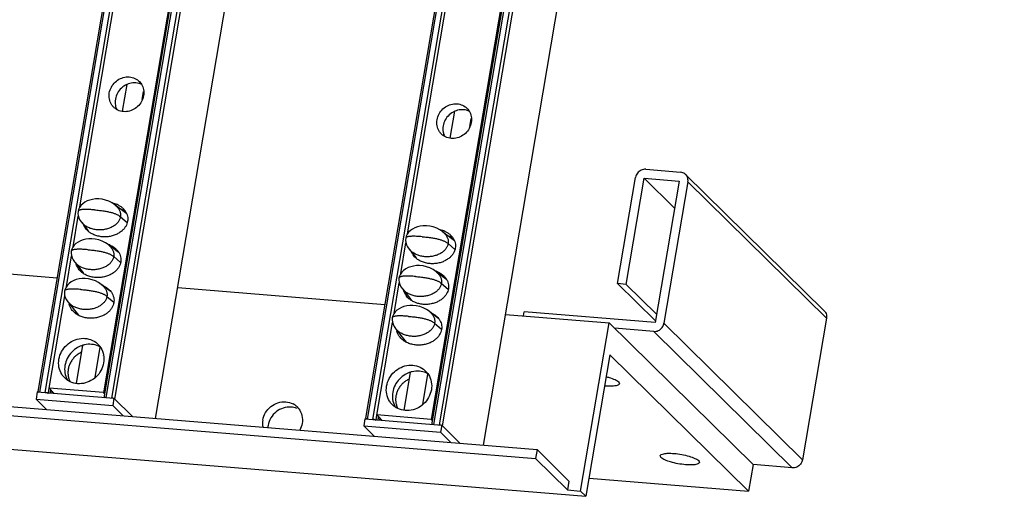
# Model space of a CAD drawing. Units: millimetres. Extents: x 2344 to 5808, y 1014 to 3464.
# Drawn here: x 5256 to 5362, y 2214 to 2265 of the extents above; entities that cross this region are included whole.
import ezdxf

# ---------------------------------------------------------------- set-up
doc = ezdxf.new("R2010")
doc.units = ezdxf.units.MM
doc.header["$LTSCALE"] = 30.734
doc.layers.get('0').update_dxf_attribs({"linetype": 'CONTINUOUS'})

msp = doc.modelspace()

# ---------------------------------------------------------------- linework, layer by layer
at = {"color": 7, "linetype": 'Continuous'}
for p, q in [((5353.627, 2791.965), (5257.741, 2225.25)), ((5264.895, 2224.546), (5360.8, 2791.378)), ((5389.023, 2789.066), (5293.137, 2222.351)), ((5300.291, 2221.647), (5396.196, 2788.478)), ((5270.455, 2222.33), (5366.034, 2787.234)), ((5305.851, 2219.431), (5401.43, 2784.334)), ((5312.643, 2507.768), (5264.818, 2225.109)), ((5348.039, 2504.869), (5300.214, 2222.21)), ((5262.265, 2245.179), (5266.707, 2271.429)), ((5297.661, 2242.279), (5302.103, 2268.529)), ((4752.86, 2264.73), (5311.645, 2218.956)), ((4752.698, 2263.774), (5311.483, 2218)), ((4755.314, 2259.922), (5316.93, 2213.916)), ((5266.872, 2255.517), (5267.362, 2258.415)), ((5268.998, 2256.771), (5269.145, 2257.639)), ((5302.268, 2252.617), (5302.758, 2255.516)), ((5304.394, 2253.872), (5304.541, 2254.739)), ((5320.339, 2236.896), (5322.28, 2248.366)), ((5321.283, 2236.818), (5323.224, 2248.289)), ((5323.224, 2248.289), (5326.505, 2245.059)), ((5323.224, 2248.289), (5327, 2247.98)), ((5323.386, 2249.245), (5327.161, 2248.936)), ((5342.674, 2233.954), (5327.701, 2248.692)), ((5327, 2247.98), (5324.412, 2232.686)), ((5327.944, 2247.902), (5325.356, 2232.608)), ((5267.33, 2244.433), (5266.089, 2245.372)), ((5261.537, 2240.877), (5262.097, 2244.186)), ((5266.958, 2244.715), (5266.975, 2244.818)), ((5262.434, 2243.534), (5262.599, 2243.354)), ((5262.474, 2243.491), (5263.184, 2242.583)), ((5302.726, 2241.533), (5301.485, 2242.472)), ((5302.354, 2241.815), (5302.371, 2241.918)), ((5266.497, 2240.212), (5265.362, 2241.07)), ((5296.933, 2237.978), (5297.493, 2241.287)), ((5260.81, 2236.576), (5261.37, 2239.885)), ((5297.83, 2240.635), (5297.995, 2240.455)), ((5297.87, 2240.592), (5298.58, 2239.683)), ((5237.45, 2239.36), (5259.818, 2237.528)), ((5261.707, 2239.233), (5261.871, 2239.053)), ((5261.746, 2239.19), (5262.621, 2238.071)), ((5301.893, 2237.312), (5300.758, 2238.171)), ((5265.547, 2236.078), (5264.634, 2236.769)), ((5296.206, 2233.676), (5296.766, 2236.985)), ((5320.339, 2236.896), (5324.441, 2232.858)), ((5321.283, 2236.818), (5320.339, 2236.896)), ((5321.283, 2236.818), (5324.565, 2233.589)), ((5258.951, 2225.59), (5260.642, 2235.583)), ((5272.846, 2236.46), (5295.214, 2234.628)), ((5297.103, 2236.334), (5297.267, 2236.153)), ((5297.142, 2236.29), (5298.017, 2235.171)), ((5260.979, 2234.932), (5261.143, 2234.751)), ((5261.018, 2234.888), (5262.113, 2233.488)), ((5300.943, 2233.179), (5300.03, 2233.869)), ((5308.242, 2233.561), (5319.427, 2232.645)), ((5310.179, 2233.402), (5310.254, 2233.846)), ((5324.412, 2232.686), (5310.254, 2233.846)), ((5294.347, 2222.69), (5296.038, 2232.684)), ((5316.354, 2214.483), (5319.427, 2232.645)), ((5319.427, 2232.645), (5334.976, 2217.34)), ((5342.916, 2233.164), (5340.329, 2217.87)), ((5296.375, 2232.032), (5296.539, 2231.852)), ((5296.414, 2231.989), (5297.509, 2230.588)), ((5324.25, 2231.73), (5320.003, 2232.078)), ((5261.9, 2226.133), (5262.59, 2230.21)), ((5263.918, 2226.747), (5264.472, 2230.025)), ((5319.518, 2229.21), (5316.93, 2213.916)), ((5334.49, 2214.472), (5319.518, 2229.21)), ((5297.296, 2223.233), (5297.986, 2227.311)), ((5299.314, 2223.848), (5299.868, 2227.126)), ((5257.647, 2225.192), (5257.535, 2224.422)), ((5257.647, 2225.192), (5265.954, 2224.511)), ((5258.954, 2225.61), (5259.464, 2225.043)), ((5264.822, 2225.129), (5258.954, 2225.61)), ((5259.076, 2225.024), (5259.14, 2225.403)), ((5258.68, 2223.295), (5257.535, 2224.422)), ((5257.535, 2224.422), (5265.815, 2223.744)), ((5265.954, 2224.511), (5265.815, 2223.744)), ((5265.815, 2223.744), (5266.96, 2222.616)), ((5265.954, 2224.511), (5267.962, 2222.534)), ((5294.35, 2222.71), (5294.86, 2222.144)), ((5300.218, 2222.23), (5294.35, 2222.71)), ((5293.043, 2222.292), (5292.931, 2221.523)), ((5293.043, 2222.292), (5301.35, 2221.612)), ((5294.472, 2222.125), (5294.536, 2222.504)), ((5301.35, 2221.612), (5301.211, 2220.844)), ((5301.35, 2221.612), (5303.358, 2219.635)), ((5294.076, 2220.395), (5292.931, 2221.523)), ((5292.931, 2221.523), (5301.211, 2220.844)), ((5301.211, 2220.844), (5302.356, 2219.717)), ((5311.645, 2218.956), (5311.483, 2218)), ((5311.645, 2218.956), (5315.1, 2215.555)), ((5311.483, 2218), (5314.938, 2214.599)), ((5334.976, 2217.34), (5334.49, 2214.472)), ((5339.223, 2216.992), (5334.976, 2217.34)), ((5315.1, 2215.555), (5314.938, 2214.599)), ((5317.263, 2215.883), (5334.49, 2214.472)), ((5314.938, 2214.599), (5316.354, 2214.483)), ((5316.93, 2213.916), (5316.354, 2214.483))]:
    msp.add_line(p, q, dxfattribs=at)
at = {"color": 9, "linetype": 'Continuous'}
for p, q in [((5257.93, 2225.169), (5353.836, 2792)), ((5354.402, 2791.954), (5258.497, 2225.122)), ((5265.104, 2224.581), (5361.01, 2791.413)), ((5361.576, 2791.366), (5265.67, 2224.535)), ((5266.04, 2224.426), (5361.946, 2791.258)), ((5293.326, 2222.269), (5389.232, 2789.101)), ((5389.798, 2789.055), (5293.893, 2222.223)), ((5300.5, 2221.682), (5396.406, 2788.513)), ((5396.972, 2788.467), (5301.066, 2221.635)), ((5301.436, 2221.527), (5397.342, 2788.359)), ((5327.944, 2247.902), (5342.916, 2233.164)), ((5266.65, 2244.114), (5267.387, 2243.486)), ((5302.046, 2241.215), (5302.783, 2240.587)), ((5265.922, 2239.813), (5266.649, 2239.193)), ((5301.318, 2236.913), (5302.045, 2236.294)), ((5265.195, 2235.511), (5265.94, 2234.876)), ((5300.591, 2232.612), (5301.336, 2231.976)), ((5340.329, 2217.87), (5325.356, 2232.608)), ((5324.25, 2231.73), (5339.223, 2216.992)), ((5258.879, 2225.091), (5258.963, 2225.588)), ((5259.126, 2225.42), (5259.067, 2225.076)), ((5259.268, 2225.261), (5259.235, 2225.062)), ((5294.275, 2222.191), (5294.359, 2222.688)), ((5294.522, 2222.52), (5294.463, 2222.176)), ((5294.664, 2222.361), (5294.631, 2222.162))]:
    msp.add_line(p, q, dxfattribs=at)
at = {"color": 7, "linetype": 'Continuous'}
for points in [[(5266.239, 2245.239), (5266.044, 2245.412), (5265.755, 2245.613), (5265.415, 2245.788), (5265.045, 2245.922), (5264.668, 2246.006), (5264.303, 2246.043), (5263.959, 2246.039), (5263.638, 2245.999), (5263.337, 2245.926), (5263.057, 2245.822), (5262.801, 2245.688), (5262.575, 2245.527), (5262.383, 2245.34), (5262.231, 2245.132), (5262.126, 2244.911), (5262.071, 2244.7)], [(5262.071, 2244.7), (5262.054, 2244.486), (5262.08, 2244.245), (5262.154, 2243.999), (5262.274, 2243.76), (5262.434, 2243.534)], [(5301.635, 2242.34), (5301.44, 2242.513), (5301.151, 2242.713), (5300.811, 2242.889), (5300.441, 2243.022), (5300.064, 2243.107), (5299.699, 2243.144), (5299.355, 2243.139), (5299.034, 2243.099), (5298.733, 2243.026), (5298.453, 2242.922), (5298.197, 2242.789), (5297.971, 2242.627), (5297.779, 2242.441), (5297.627, 2242.232), (5297.522, 2242.011), (5297.467, 2241.801)], [(5265.511, 2240.938), (5265.316, 2241.111), (5265.027, 2241.312), (5264.687, 2241.487), (5264.317, 2241.62), (5263.94, 2241.705), (5263.575, 2241.742), (5263.232, 2241.737), (5262.91, 2241.697), (5262.609, 2241.624), (5262.329, 2241.521), (5262.073, 2241.387), (5261.847, 2241.226), (5261.655, 2241.039), (5261.503, 2240.83), (5261.398, 2240.609), (5261.343, 2240.399)], [(5297.467, 2241.801), (5297.45, 2241.587), (5297.476, 2241.345), (5297.55, 2241.1), (5297.67, 2240.861), (5297.83, 2240.635)], [(5261.343, 2240.399), (5261.326, 2240.185), (5261.352, 2239.943), (5261.426, 2239.698), (5261.546, 2239.459), (5261.707, 2239.233)], [(5300.907, 2238.038), (5300.712, 2238.211), (5300.423, 2238.412), (5300.083, 2238.587), (5299.713, 2238.721), (5299.336, 2238.805), (5298.971, 2238.843), (5298.628, 2238.838), (5298.306, 2238.798), (5298.005, 2238.725), (5297.725, 2238.621), (5297.469, 2238.488), (5297.243, 2238.326), (5297.051, 2238.139), (5296.899, 2237.931), (5296.794, 2237.71), (5296.739, 2237.499)], [(5264.783, 2236.637), (5264.588, 2236.809), (5264.299, 2237.01), (5263.959, 2237.186), (5263.589, 2237.319), (5263.213, 2237.404), (5262.847, 2237.441), (5262.504, 2237.436), (5262.182, 2237.396), (5261.881, 2237.323), (5261.602, 2237.219), (5261.346, 2237.086), (5261.119, 2236.924), (5260.927, 2236.737), (5260.776, 2236.529), (5260.671, 2236.308), (5260.615, 2236.097)], [(5296.739, 2237.499), (5296.722, 2237.285), (5296.748, 2237.044), (5296.822, 2236.799), (5296.942, 2236.559), (5297.103, 2236.334)], [(5260.615, 2236.097), (5260.598, 2235.883), (5260.624, 2235.642), (5260.698, 2235.397), (5260.819, 2235.158), (5260.979, 2234.932)], [(5300.179, 2233.737), (5299.984, 2233.91), (5299.695, 2234.111), (5299.355, 2234.286), (5298.985, 2234.419), (5298.609, 2234.504), (5298.243, 2234.541), (5297.9, 2234.536), (5297.578, 2234.496), (5297.277, 2234.423), (5296.998, 2234.32), (5296.742, 2234.186), (5296.515, 2234.025), (5296.323, 2233.838), (5296.172, 2233.63), (5296.067, 2233.408), (5296.011, 2233.198)], [(5296.011, 2233.198), (5295.994, 2232.984), (5296.02, 2232.742), (5296.094, 2232.497), (5296.215, 2232.258), (5296.375, 2232.032)]]:
    msp.add_lwpolyline(points, dxfattribs=at)
for centre, radius, start, end in [((5267.846, 2256.483), 1.769, 190.51827, 205.83777), ((5303.242, 2253.583), 1.769, 190.51827, 205.83777), ((5265.222, 2243.12), 2.564, 64.13972, 66.56495), ((5264.127, 2243.808), 1.556, 202.64421, 203.94029), ((5264.627, 2244.239), 2.225, 231.18757, 236.54638), ((5300.618, 2240.221), 2.564, 64.13972, 66.56495), ((5264.427, 2238.602), 2.696, 66.59547, 72.30879), ((5265.189, 2238.082), 2.562, 60.56692, 66.66337), ((5265.017, 2239.376), 1.707, 29.44442, 35.14025), ((5299.523, 2240.908), 1.556, 202.64421, 203.94029), ((5300.023, 2241.34), 2.225, 231.18757, 236.54638), ((5264.113, 2238.746), 1.639, 203.89669, 208.11839), ((5299.823, 2235.702), 2.696, 66.59547, 72.30879), ((5300.585, 2235.183), 2.562, 60.56692, 66.66337), ((5300.413, 2236.477), 1.707, 29.44442, 35.14025), ((5262.553, 2234.986), 1.466, 188.48623, 192.60432), ((5299.509, 2235.846), 1.639, 203.89669, 208.11839), ((5263.28, 2234.311), 1.542, 196.25967, 203.93412), ((5263.369, 2234.349), 1.639, 203.89669, 208.11839), ((5297.949, 2232.087), 1.466, 188.48623, 192.60432), ((5263.385, 2228.116), 2.222, 59.79863, 66.26569), ((5298.676, 2231.411), 1.542, 196.25967, 203.93412), ((5298.765, 2231.449), 1.639, 203.89669, 208.11839), ((5263.492, 2227.752), 1.931, 45.98816, 47.92974), ((5298.781, 2225.216), 2.222, 59.79863, 66.26569), ((5298.888, 2224.853), 1.931, 45.98816, 47.92974), ((5258.402, 2223.972), 1.154, 77.1687, 85.3148), ((5269.278, 2229.583), 6.317, 225.09037, 226.92995), ((5319.66, 2233.194), 7.388, 264.4678, 265.31378), ((5265.576, 2223.384), 1.154, 77.1687, 85.3148), ((5284.392, 2222.208), 1.909, 45.47441, 61.86809), ((5284.171, 2221.777), 2.174, 170.36364, 185.8834), ((5293.798, 2221.072), 1.154, 77.1687, 85.3148), ((5304.674, 2226.684), 6.317, 225.09037, 226.92995), ((5300.972, 2220.485), 1.154, 77.1687, 85.3148), ((5284.059, 2221.767), 2.061, 185.94872, 190.90393), ((5284.767, 2221.208), 2.194, 170.39846, 176.63664)]:
    msp.add_arc(centre, radius, start, end, dxfattribs=at)
for points, start_tangent, end_tangent in [([(5265.451, 2257.503), (5265.672, 2258.137), (5266.089, 2258.672), (5266.644, 2259.045), (5267.283, 2259.22), (5267.924, 2259.17), (5268.49, 2258.902), (5268.62, 2258.796)], (0.1668249, 0.9859865), (0.7422708, -0.6701)), ([(5267.36, 2258.419), (5267.335, 2258.408), (5266.762, 2258.027), (5266.33, 2257.476), (5266.102, 2256.826)], (-0.9165465, -0.3999282), (-0.1668249, -0.9859865)), ([(5268.951, 2258.409), (5268.644, 2258.525), (5267.989, 2258.581), (5267.36, 2258.419)], (-0.8981817, 0.4396244), (-0.9165465, -0.3999282)), ([(5268.62, 2258.796), (5268.912, 2258.448), (5269.143, 2257.855), (5269.147, 2257.2)], (0.7422708, -0.6701), (-0.1668249, -0.9859865)), ([(5265.877, 2256.006), (5265.686, 2256.254), (5265.455, 2256.847), (5265.451, 2257.503)], (-0.6818422, 0.7314993), (0.1668249, 0.9859865)), ([(5269.147, 2257.2), (5268.926, 2256.566), (5268.51, 2256.031), (5267.955, 2255.657), (5267.316, 2255.482), (5266.674, 2255.532), (5266.108, 2255.801), (5265.877, 2256.006)], (-0.1668249, -0.9859865), (-0.6818422, 0.7314993)), ([(5266.102, 2256.826), (5266.106, 2256.16)], (-0.1668249, -0.9859865), (0.1832518, -0.983066)), ([(5300.847, 2254.603), (5301.068, 2255.237), (5301.485, 2255.772), (5302.04, 2256.146), (5302.679, 2256.321), (5303.32, 2256.271), (5303.886, 2256.002), (5304.016, 2255.897)], (0.1668249, 0.9859865), (0.7422708, -0.6701)), ([(5304.347, 2255.509), (5304.04, 2255.625), (5303.385, 2255.682), (5302.756, 2255.52)], (-0.8981817, 0.4396244), (-0.9165465, -0.3999282)), ([(5304.016, 2255.897), (5304.308, 2255.549), (5304.539, 2254.956), (5304.543, 2254.3)], (0.7422708, -0.6701), (-0.1668249, -0.9859865)), ([(5301.273, 2253.107), (5301.082, 2253.355), (5300.851, 2253.948), (5300.847, 2254.603)], (-0.6818422, 0.7314993), (0.1668249, 0.9859865)), ([(5302.756, 2255.52), (5302.731, 2255.509), (5302.158, 2255.128), (5301.726, 2254.577), (5301.498, 2253.926)], (-0.9165465, -0.3999282), (-0.1668249, -0.9859865)), ([(5304.543, 2254.3), (5304.322, 2253.667), (5303.906, 2253.131), (5303.351, 2252.758), (5302.711, 2252.583), (5302.07, 2252.633), (5301.504, 2252.901), (5301.273, 2253.107)], (-0.1668249, -0.9859865), (-0.6818422, 0.7314993)), ([(5301.498, 2253.926), (5301.502, 2253.26)], (-0.1668249, -0.9859865), (0.1832518, -0.983066)), ([(5323.386, 2249.245), (5323.135, 2249.232), (5322.892, 2249.155), (5322.671, 2249.02), (5322.488, 2248.834), (5322.354, 2248.612), (5322.28, 2248.366)], (-0.9966616, 0.0816432), (-0.1668249, -0.9859865)), ([(5327.701, 2248.692), (5327.612, 2248.768), (5327.401, 2248.883), (5327.161, 2248.936)], (-0.7126605, 0.7015091), (-0.9966616, 0.0816432)), ([(5327.944, 2247.902), (5327.953, 2248.153), (5327.898, 2248.391), (5327.781, 2248.601), (5327.701, 2248.692)], (0.1668249, 0.9859865), (-0.7126605, 0.7015091)), ([(5265.713, 2245.641), (5265.801, 2245.62), (5266.241, 2245.473)], (0.9778908, -0.2091164), (0.917475, -0.3977934)), ([(5266.239, 2245.239), (5266.44, 2245), (5266.525, 2244.857), (5266.591, 2244.711), (5266.636, 2244.562), (5266.661, 2244.413), (5266.665, 2244.263), (5266.65, 2244.114)], (0.7123172, -0.7018576), (-0.166825, -0.9859865)), ([(5266.34, 2245.428), (5266.62, 2245.268), (5266.878, 2245.07)], (0.8998193, -0.4362628), (0.7421863, -0.6701936)), ([(5266.878, 2245.07), (5266.926, 2245.024), (5267.157, 2244.756), (5267.316, 2244.475)], (0.7421863, -0.6701936), (0.4057757, -0.9139727)), ([(5266.65, 2244.114), (5266.615, 2243.967), (5266.561, 2243.822), (5266.487, 2243.68), (5266.394, 2243.543), (5266.281, 2243.411), (5266.15, 2243.287), (5265.836, 2243.063), (5265.656, 2242.968), (5265.463, 2242.886), (5265.046, 2242.763), (5264.602, 2242.702), (5264.15, 2242.706), (5263.708, 2242.776), (5263.498, 2242.834), (5263.297, 2242.906), (5262.932, 2243.093), (5262.771, 2243.205), (5262.628, 2243.326), (5262.599, 2243.354)], (-0.1668249, -0.9859865), (-0.7125663, 0.7016048)), ([(5267.192, 2244.71), (5266.94, 2244.835), (5266.692, 2244.927)], (-0.8705929, 0.4920041), (-0.9528273, 0.3035131)), ([(5267.316, 2244.475), (5267.411, 2244.191), (5267.445, 2243.907), (5267.425, 2243.628)], (0.4057757, -0.9139727), (-0.1668249, -0.9859865)), ([(5263.023, 2242.701), (5262.865, 2242.896), (5262.705, 2243.176)], (-0.6816477, 0.7316805), (-0.4057757, 0.9139727)), ([(5267.425, 2243.628), (5267.352, 2243.353), (5267.223, 2243.083), (5267.037, 2242.822), (5266.788, 2242.575), (5266.474, 2242.351), (5266.098, 2242.164), (5265.664, 2242.026), (5265.191, 2241.953), (5264.701, 2241.954), (5264.22, 2242.031), (5263.78, 2242.178), (5263.401, 2242.383)], (-0.166825, -0.9859865), (-0.8339662, 0.5518155)), ([(5263.233, 2242.506), (5263.095, 2242.627), (5263.023, 2242.701)], (-0.77877, 0.6273096), (-0.6816477, 0.7316805)), ([(5301.109, 2242.741), (5301.197, 2242.721), (5301.637, 2242.573)], (0.9778908, -0.2091164), (0.917475, -0.3977934)), ([(5301.635, 2242.34), (5301.836, 2242.101), (5301.921, 2241.958), (5301.987, 2241.811), (5302.032, 2241.663), (5302.057, 2241.513), (5302.061, 2241.364), (5302.046, 2241.215)], (0.7123172, -0.7018576), (-0.166825, -0.9859865)), ([(5301.736, 2242.528), (5302.016, 2242.369), (5302.274, 2242.17)], (0.8998193, -0.4362628), (0.7421863, -0.6701936)), ([(5302.588, 2241.811), (5302.336, 2241.935), (5302.088, 2242.027)], (-0.8705929, 0.4920041), (-0.9528273, 0.3035131)), ([(5302.274, 2242.17), (5302.322, 2242.125), (5302.553, 2241.856), (5302.712, 2241.576)], (0.7421863, -0.6701936), (0.4057757, -0.9139727)), ([(5265.498, 2241.076), (5265.876, 2240.871), (5266.134, 2240.673)], (0.917475, -0.3977934), (0.7421863, -0.6701936)), ([(5265.511, 2240.938), (5265.712, 2240.699), (5265.798, 2240.556), (5265.863, 2240.41), (5265.908, 2240.261), (5265.933, 2240.112), (5265.938, 2239.962), (5265.922, 2239.813)], (0.7123172, -0.7018576), (-0.166825, -0.9859865)), ([(5302.046, 2241.215), (5302.011, 2241.067), (5301.957, 2240.922), (5301.883, 2240.781), (5301.79, 2240.644), (5301.677, 2240.512), (5301.546, 2240.387), (5301.232, 2240.164), (5301.052, 2240.069), (5300.859, 2239.986), (5300.442, 2239.864), (5299.998, 2239.803), (5299.546, 2239.807), (5299.104, 2239.876), (5298.894, 2239.934), (5298.693, 2240.007), (5298.328, 2240.194), (5298.167, 2240.305), (5298.024, 2240.427), (5297.995, 2240.455)], (-0.1668249, -0.9859865), (-0.7125663, 0.7016048)), ([(5302.712, 2241.576), (5302.807, 2241.292), (5302.841, 2241.008), (5302.821, 2240.728)], (0.4057757, -0.9139727), (-0.1668249, -0.9859865)), ([(5265.922, 2239.813), (5265.888, 2239.665), (5265.833, 2239.52), (5265.759, 2239.379), (5265.666, 2239.242), (5265.553, 2239.11), (5265.422, 2238.985), (5265.108, 2238.762), (5264.928, 2238.667), (5264.735, 2238.585), (5264.318, 2238.462), (5263.874, 2238.401), (5263.422, 2238.405), (5262.981, 2238.474), (5262.77, 2238.532), (5262.569, 2238.605), (5262.204, 2238.792), (5262.044, 2238.903), (5261.9, 2239.025), (5261.871, 2239.053)], (-0.1668249, -0.9859865), (-0.7125802, 0.7015907)), ([(5266.134, 2240.673), (5266.182, 2240.627), (5266.413, 2240.359)], (0.7421863, -0.6701936), (0.5751875, -0.8180216)), ([(5266.503, 2240.216), (5266.572, 2240.078), (5266.667, 2239.794), (5266.701, 2239.51), (5266.681, 2239.231)], (0.491137, -0.8710824), (-0.1668249, -0.9859865)), ([(5298.419, 2239.801), (5298.261, 2239.996), (5298.101, 2240.277)], (-0.6816477, 0.7316805), (-0.4057757, 0.9139727)), ([(5298.629, 2239.606), (5298.491, 2239.728), (5298.419, 2239.801)], (-0.77877, 0.6273096), (-0.6816477, 0.7316805)), ([(5302.821, 2240.728), (5302.748, 2240.454), (5302.619, 2240.184), (5302.433, 2239.922), (5302.184, 2239.675), (5301.87, 2239.451), (5301.494, 2239.264), (5301.06, 2239.127), (5300.587, 2239.054), (5300.096, 2239.054), (5299.616, 2239.131), (5299.176, 2239.279), (5298.797, 2239.484)], (-0.166825, -0.9859865), (-0.8339662, 0.5518155)), ([(5262.279, 2238.304), (5262.121, 2238.499), (5261.961, 2238.779), (5261.879, 2239.013)], (-0.6816477, 0.7316805), (-0.2521451, 0.9676894)), ([(5266.681, 2239.231), (5266.608, 2238.956), (5266.479, 2238.686), (5266.293, 2238.425), (5266.044, 2238.178), (5265.73, 2237.954), (5265.354, 2237.766), (5264.921, 2237.629), (5264.447, 2237.556), (5263.957, 2237.556), (5263.476, 2237.634), (5263.036, 2237.781), (5262.657, 2237.986)], (-0.166825, -0.9859865), (-0.8339662, 0.5518155)), ([(5262.657, 2237.986), (5262.351, 2238.23), (5262.279, 2238.304)], (-0.8339662, 0.5518155), (-0.6816477, 0.7316805)), ([(5300.893, 2238.176), (5301.272, 2237.972), (5301.53, 2237.773)], (0.917475, -0.3977934), (0.7421863, -0.6701936)), ([(5300.907, 2238.038), (5301.108, 2237.799), (5301.194, 2237.656), (5301.259, 2237.51), (5301.304, 2237.362), (5301.329, 2237.212), (5301.334, 2237.062), (5301.318, 2236.913)], (0.7123172, -0.7018576), (-0.166825, -0.9859865)), ([(5301.53, 2237.773), (5301.578, 2237.728), (5301.809, 2237.459)], (0.7421863, -0.6701936), (0.5751875, -0.8180216)), ([(5264.754, 2236.679), (5265.133, 2236.474), (5265.39, 2236.276)], (0.917475, -0.3977934), (0.7421863, -0.6701936)), ([(5264.783, 2236.636), (5264.984, 2236.397), (5265.07, 2236.255), (5265.136, 2236.108), (5265.181, 2235.96), (5265.205, 2235.81), (5265.21, 2235.66), (5265.195, 2235.511)], (0.7123172, -0.7018576), (-0.166825, -0.9859865)), ([(5301.318, 2236.913), (5301.284, 2236.766), (5301.229, 2236.621), (5301.155, 2236.479), (5301.062, 2236.342), (5300.949, 2236.211), (5300.818, 2236.086), (5300.504, 2235.862), (5300.324, 2235.767), (5300.131, 2235.685), (5299.714, 2235.562), (5299.27, 2235.501), (5298.818, 2235.505), (5298.377, 2235.575), (5298.166, 2235.633), (5297.965, 2235.706), (5297.6, 2235.892), (5297.44, 2236.004), (5297.296, 2236.125), (5297.267, 2236.153)], (-0.1668249, -0.9859865), (-0.7125802, 0.7015907)), ([(5301.899, 2237.316), (5301.968, 2237.179), (5302.063, 2236.895), (5302.097, 2236.611), (5302.077, 2236.331)], (0.491137, -0.8710824), (-0.1668249, -0.9859865)), ([(5265.195, 2235.511), (5265.16, 2235.364), (5265.105, 2235.219), (5265.031, 2235.078), (5264.938, 2234.94), (5264.825, 2234.809), (5264.694, 2234.684), (5264.381, 2234.461), (5264.201, 2234.366), (5264.008, 2234.283), (5263.59, 2234.16), (5263.146, 2234.1), (5262.694, 2234.103), (5262.253, 2234.173), (5262.042, 2234.231), (5261.841, 2234.304), (5261.476, 2234.49), (5261.316, 2234.602), (5261.173, 2234.723), (5261.143, 2234.751)], (-0.1668249, -0.9859865), (-0.7125663, 0.7016048)), ([(5265.39, 2236.276), (5265.438, 2236.23), (5265.615, 2236.034)], (0.7421863, -0.6701936), (0.6157272, -0.7879594)), ([(5265.615, 2236.034), (5265.669, 2235.962), (5265.828, 2235.681)], (0.6157272, -0.7879594), (0.4057757, -0.9139727)), ([(5265.828, 2235.681), (5265.923, 2235.397), (5265.958, 2235.113), (5265.937, 2234.834)], (0.4057757, -0.9139727), (-0.1668249, -0.9859865)), ([(5297.675, 2235.404), (5297.517, 2235.599), (5297.357, 2235.88), (5297.275, 2236.114)], (-0.6816477, 0.7316805), (-0.2521451, 0.9676894)), ([(5302.077, 2236.331), (5302.004, 2236.057), (5301.875, 2235.787), (5301.689, 2235.525), (5301.44, 2235.278), (5301.126, 2235.054), (5300.75, 2234.867), (5300.317, 2234.73), (5299.843, 2234.657), (5299.353, 2234.657), (5298.872, 2234.734), (5298.432, 2234.882), (5298.053, 2235.087)], (-0.166825, -0.9859865), (-0.8339662, 0.5518155)), ([(5261.535, 2233.906), (5261.377, 2234.102), (5261.217, 2234.382), (5261.123, 2234.666)], (-0.6816477, 0.7316805), (-0.2182217, 0.9758992)), ([(5265.937, 2234.834), (5265.864, 2234.559), (5265.735, 2234.289), (5265.549, 2234.028), (5265.3, 2233.781), (5264.986, 2233.557), (5264.61, 2233.369), (5264.177, 2233.232), (5263.703, 2233.159), (5263.213, 2233.159), (5262.732, 2233.237), (5262.292, 2233.384), (5261.913, 2233.589)], (-0.166825, -0.9859865), (-0.8339662, 0.5518155)), ([(5298.053, 2235.087), (5297.747, 2235.331), (5297.675, 2235.404)], (-0.8339662, 0.5518155), (-0.6816477, 0.7316805)), ([(5261.913, 2233.589), (5261.607, 2233.833), (5261.535, 2233.906)], (-0.8339662, 0.5518155), (-0.6816477, 0.7316805)), ([(5300.15, 2233.779), (5300.529, 2233.575), (5300.786, 2233.376)], (0.917475, -0.3977934), (0.7421863, -0.6701936)), ([(5300.179, 2233.737), (5300.38, 2233.498), (5300.466, 2233.355), (5300.532, 2233.209), (5300.577, 2233.06), (5300.601, 2232.911), (5300.606, 2232.761), (5300.591, 2232.612)], (0.7123172, -0.7018576), (-0.166825, -0.9859865)), ([(5300.786, 2233.376), (5300.834, 2233.331), (5301.011, 2233.135)], (0.7421863, -0.6701936), (0.6157272, -0.7879594)), ([(5342.674, 2233.954), (5342.754, 2233.863), (5342.871, 2233.653), (5342.926, 2233.415), (5342.916, 2233.164)], (0.7126612, -0.7015084), (-0.1668249, -0.9859865)), ([(5300.591, 2232.612), (5300.556, 2232.464), (5300.501, 2232.32), (5300.427, 2232.178), (5300.334, 2232.041), (5300.221, 2231.909), (5300.09, 2231.784), (5299.777, 2231.561), (5299.597, 2231.466), (5299.404, 2231.384), (5298.986, 2231.261), (5298.542, 2231.2), (5298.09, 2231.204), (5297.649, 2231.273), (5297.438, 2231.331), (5297.237, 2231.404), (5296.872, 2231.591), (5296.712, 2231.702), (5296.569, 2231.824), (5296.539, 2231.852)], (-0.1668249, -0.9859865), (-0.7125663, 0.7016048)), ([(5301.011, 2233.135), (5301.065, 2233.062), (5301.224, 2232.782)], (0.6157272, -0.7879594), (0.4057757, -0.9139727)), ([(5301.224, 2232.782), (5301.319, 2232.498), (5301.353, 2232.214), (5301.333, 2231.934)], (0.4057757, -0.9139727), (-0.1668249, -0.9859865)), ([(5324.25, 2231.73), (5324.501, 2231.743), (5324.744, 2231.819), (5324.965, 2231.955), (5325.148, 2232.14), (5325.282, 2232.363), (5325.356, 2232.608)], (0.9966616, -0.0816432), (0.1668249, 0.9859865)), ([(5296.931, 2231.007), (5296.773, 2231.202), (5296.613, 2231.483), (5296.519, 2231.767)], (-0.6816477, 0.7316805), (-0.2182217, 0.9758992)), ([(5301.333, 2231.934), (5301.26, 2231.66), (5301.131, 2231.39), (5300.945, 2231.128), (5300.696, 2230.881), (5300.382, 2230.657), (5300.006, 2230.47), (5299.573, 2230.333), (5299.099, 2230.26), (5298.609, 2230.26), (5298.128, 2230.337), (5297.688, 2230.485), (5297.309, 2230.69)], (-0.166825, -0.9859865), (-0.8339662, 0.5518155)), ([(5260.008, 2228.73), (5260.299, 2229.561), (5260.845, 2230.261), (5261.57, 2230.747), (5262.402, 2230.973), (5263.24, 2230.908), (5263.977, 2230.559), (5264.149, 2230.419)], (0.1668249, 0.9859865), (0.7423101, -0.6700565)), ([(5262.584, 2230.231), (5262.027, 2229.989), (5261.39, 2229.49), (5260.915, 2228.821), (5260.66, 2228.053)], (-0.9560666, -0.2931494), (-0.1668249, -0.9859865)), ([(5264.28, 2230.15), (5263.544, 2230.336), (5262.767, 2230.28), (5262.584, 2230.231)], (-0.915438, 0.4024591), (-0.9560666, -0.2931494)), ([(5264.149, 2230.419), (5264.528, 2229.969), (5264.831, 2229.193), (5264.838, 2228.334)], (0.7423101, -0.6700565), (-0.1668249, -0.9859865)), ([(5297.309, 2230.69), (5297.003, 2230.934), (5296.931, 2231.007)], (-0.8339662, 0.5518155), (-0.6816477, 0.7316805)), ([(5262.468, 2229.495), (5262.446, 2229.485), (5262.094, 2229.29), (5261.776, 2229.039), (5261.503, 2228.744), (5261.28, 2228.408), (5261.115, 2228.043), (5261.014, 2227.661)], (-0.9146386, -0.4042725), (-0.1724328, -0.9850213)), ([(5260.565, 2226.775), (5260.318, 2227.095), (5260.015, 2227.87), (5260.008, 2228.73)], (-0.6819079, 0.731438), (0.1668249, 0.9859865)), ([(5264.838, 2228.334), (5264.547, 2227.503), (5264.001, 2226.803), (5263.276, 2226.317), (5262.444, 2226.09), (5261.606, 2226.156), (5260.869, 2226.504), (5260.565, 2226.775)], (-0.1668249, -0.9859865), (-0.6819079, 0.731438)), ([(5260.66, 2228.053), (5260.651, 2227.268)], (-0.1668249, -0.9859865), (0.1489547, -0.988844)), ([(5295.404, 2225.83), (5295.695, 2226.661), (5296.241, 2227.361), (5296.966, 2227.847), (5297.798, 2228.074), (5298.636, 2228.008), (5299.373, 2227.66), (5299.545, 2227.52)], (0.1668249, 0.9859865), (0.7423101, -0.6700565)), ([(5260.651, 2227.268), (5260.885, 2226.546), (5260.929, 2226.467)], (0.1489547, -0.988844), (0.4993644, -0.8663921)), ([(5261.014, 2227.661), (5260.98, 2227.276), (5261.014, 2226.896), (5261.114, 2226.534), (5261.2, 2226.341)], (-0.1724328, -0.9850213), (0.4521888, -0.8919223)), ([(5297.979, 2227.331), (5297.423, 2227.09), (5296.786, 2226.59), (5296.311, 2225.921), (5296.056, 2225.153)], (-0.9560666, -0.2931494), (-0.1668249, -0.9859865)), ([(5299.676, 2227.25), (5298.94, 2227.436), (5298.163, 2227.38), (5297.979, 2227.331)], (-0.915438, 0.4024591), (-0.9560666, -0.2931494)), ([(5299.545, 2227.52), (5299.924, 2227.07), (5300.227, 2226.294), (5300.234, 2225.434)], (0.7423101, -0.6700565), (-0.1668249, -0.9859865)), ([(5297.864, 2226.595), (5297.842, 2226.585), (5297.49, 2226.39), (5297.172, 2226.14), (5296.899, 2225.844), (5296.676, 2225.508), (5296.511, 2225.143), (5296.41, 2224.762)], (-0.9146386, -0.4042725), (-0.1724328, -0.9850213)), ([(5320.553, 2226.081), (5320.55, 2226.056), (5320.316, 2225.894), (5319.793, 2225.814), (5319.056, 2225.831)], (-0.0229442, -0.9997367), (-0.9966616, 0.0816432)), ([(5319.118, 2226.841), (5319.435, 2226.754), (5320.071, 2226.522), (5320.464, 2226.277), (5320.553, 2226.081)], (0.971644, -0.2364487), (-0.0229442, -0.9997367)), ([(5257.93, 2225.169), (5257.803, 2225.169), (5257.731, 2225.148), (5257.726, 2225.134)], (-0.9966616, 0.0816432), (-0.1231674, -0.9923859)), ([(5258.866, 2225.014), (5258.788, 2225.059), (5258.659, 2225.097)], (-0.7126695, 0.7015), (-0.9749511, 0.2224192)), ([(5295.961, 2223.875), (5295.714, 2224.195), (5295.411, 2224.971), (5295.404, 2225.83)], (-0.6819079, 0.731438), (0.1668249, 0.9859865)), ([(5300.234, 2225.434), (5299.943, 2224.603), (5299.397, 2223.903), (5298.672, 2223.417), (5297.84, 2223.191), (5297.002, 2223.256), (5296.265, 2223.605), (5295.961, 2223.875)], (-0.1668249, -0.9859865), (-0.6819079, 0.731438)), ([(5296.056, 2225.153), (5296.047, 2224.368)], (-0.1668249, -0.9859865), (0.1489547, -0.988844)), ([(5265.104, 2224.581), (5264.977, 2224.582), (5264.904, 2224.561), (5264.9, 2224.546)], (-0.9966616, 0.0816432), (-0.1231674, -0.9923859)), ([(5265.943, 2224.478), (5265.832, 2224.51)], (-0.941856, 0.3360167), (-0.9749511, 0.2224192)), ([(5266.04, 2224.426), (5265.962, 2224.471), (5265.943, 2224.478)], (-0.7126695, 0.7015), (-0.941856, 0.3360167)), ([(5282.028, 2222.141), (5282.331, 2222.955), (5282.907, 2223.611), (5283.668, 2224.018), (5284.507, 2224.118), (5285.292, 2223.891)], (0.1668249, 0.9859865), (0.8821539, -0.4709612)), ([(5296.047, 2224.368), (5296.281, 2223.647), (5296.325, 2223.567)], (0.1489547, -0.988844), (0.4993644, -0.8663921)), ([(5296.41, 2224.762), (5296.376, 2224.377), (5296.41, 2223.997), (5296.51, 2223.634), (5296.595, 2223.441)], (-0.1724328, -0.9850213), (0.4521888, -0.8919223)), ([(5285.091, 2223.55), (5284.244, 2223.451), (5283.483, 2223.044), (5282.908, 2222.39), (5282.604, 2221.574)], (-0.9966616, 0.0816432), (-0.1668249, -0.9859865)), ([(5285.687, 2223.409), (5285.091, 2223.55)], (-0.9266514, 0.3759218), (-0.9966616, 0.0816432)), ([(5285.731, 2223.569), (5285.903, 2223.375), (5286.251, 2222.638), (5286.275, 2221.793)], (0.71295, -0.7012149), (-0.1668249, -0.9859865)), ([(5286.275, 2221.793), (5286.013, 2221.05)], (-0.1668249, -0.9859865), (-0.4848176, -0.8746153)), ([(5293.326, 2222.269), (5293.199, 2222.27), (5293.127, 2222.249), (5293.122, 2222.234)], (-0.9966616, 0.0816432), (-0.1231674, -0.9923859)), ([(5294.262, 2222.115), (5294.184, 2222.159), (5294.055, 2222.198)], (-0.7126695, 0.7015), (-0.9749511, 0.2224192)), ([(5300.5, 2221.682), (5300.373, 2221.682), (5300.3, 2221.661), (5300.296, 2221.647)], (-0.9966616, 0.0816432), (-0.1231674, -0.9923859)), ([(5301.339, 2221.578), (5301.228, 2221.61)], (-0.941856, 0.3360167), (-0.9749511, 0.2224192)), ([(5301.436, 2221.527), (5301.358, 2221.571), (5301.339, 2221.578)], (-0.7126695, 0.7015), (-0.941856, 0.3360167)), ([(5324.963, 2218.322), (5325.197, 2218.484), (5325.72, 2218.564), (5326.456, 2218.547)], (0.2425133, 0.9701481), (0.9966616, -0.0816432)), ([(5326.456, 2218.547), (5327.285, 2218.436), (5328.073, 2218.251), (5328.709, 2218.019), (5329.102, 2217.774), (5329.192, 2217.579)], (0.9966616, -0.0816432), (-0.0229442, -0.9997367)), ([(5325.026, 2218.131), (5324.96, 2218.297)], (-0.583394, 0.8121893), (0.0229442, 0.9997367)), ([(5324.96, 2218.297), (5324.963, 2218.322)], (0.0229442, 0.9997367), (0.2425133, 0.9701481)), ([(5327.695, 2217.328), (5326.866, 2217.439), (5326.078, 2217.624), (5325.442, 2217.856), (5325.049, 2218.101), (5325.026, 2218.131)], (-0.9966616, 0.0816432), (-0.583394, 0.8121893)), ([(5329.192, 2217.579), (5329.188, 2217.553), (5328.955, 2217.391), (5328.431, 2217.311), (5327.695, 2217.328)], (-0.0229442, -0.9997367), (-0.9966616, 0.0816432)), ([(5340.329, 2217.87), (5340.254, 2217.625), (5340.121, 2217.402), (5339.938, 2217.217), (5339.717, 2217.081), (5339.474, 2217.004), (5339.223, 2216.992)], (-0.1668249, -0.9859865), (-0.9966616, 0.0816432))]:
    msp.add_spline(points, degree=3, dxfattribs=dict(at, start_tangent=start_tangent, end_tangent=end_tangent))
at = {"color": 9, "linetype": 'Continuous'}
for points, start_tangent, end_tangent in [([(5263.843, 2244.864), (5263.575, 2244.884), (5263.329, 2244.898), (5263.105, 2244.906), (5262.902, 2244.908), (5262.722, 2244.905), (5262.564, 2244.896), (5262.428, 2244.88), (5262.313, 2244.859), (5262.264, 2244.846), (5262.221, 2244.832), (5262.183, 2244.817), (5262.15, 2244.8), (5262.123, 2244.781), (5262.101, 2244.761), (5262.085, 2244.739), (5262.075, 2244.716), (5262.071, 2244.7)], (-0.9966591, 0.0816741), (-0.167231, -0.9859177)), ([(5263.843, 2244.864), (5264.375, 2244.812), (5264.855, 2244.748), (5265.284, 2244.673), (5265.66, 2244.585), (5265.829, 2244.537), (5265.985, 2244.485), (5266.129, 2244.431), (5266.259, 2244.374), (5266.376, 2244.313), (5266.48, 2244.25), (5266.65, 2244.114)], (0.9966641, -0.0816124), (0.7126695, -0.7015)), ([(5299.239, 2241.964), (5298.971, 2241.984), (5298.725, 2241.998), (5298.501, 2242.006), (5298.298, 2242.009), (5298.118, 2242.005), (5297.96, 2241.996), (5297.823, 2241.981), (5297.709, 2241.96), (5297.66, 2241.947), (5297.617, 2241.933), (5297.579, 2241.917), (5297.546, 2241.9), (5297.519, 2241.881), (5297.497, 2241.861), (5297.481, 2241.84), (5297.471, 2241.817), (5297.467, 2241.801)], (-0.9966591, 0.0816741), (-0.167231, -0.9859177)), ([(5299.239, 2241.964), (5299.771, 2241.913), (5300.251, 2241.849), (5300.68, 2241.773), (5301.056, 2241.686), (5301.225, 2241.637), (5301.381, 2241.586), (5301.525, 2241.531), (5301.655, 2241.474), (5301.772, 2241.414), (5301.876, 2241.35), (5302.046, 2241.215)], (0.9966641, -0.0816124), (0.7126695, -0.7015)), ([(5263.115, 2240.562), (5262.847, 2240.582), (5262.601, 2240.596), (5262.377, 2240.605), (5262.175, 2240.607), (5261.994, 2240.603), (5261.836, 2240.594), (5261.7, 2240.579), (5261.585, 2240.558), (5261.536, 2240.545), (5261.493, 2240.531), (5261.455, 2240.515), (5261.422, 2240.498), (5261.395, 2240.479), (5261.374, 2240.459), (5261.357, 2240.438), (5261.347, 2240.415), (5261.343, 2240.399)], (-0.9966591, 0.0816741), (-0.167231, -0.9859177)), ([(5263.115, 2240.562), (5263.647, 2240.511), (5264.127, 2240.447), (5264.556, 2240.371), (5264.933, 2240.284), (5265.102, 2240.235), (5265.258, 2240.184), (5265.401, 2240.13), (5265.531, 2240.072), (5265.648, 2240.012), (5265.753, 2239.948), (5265.922, 2239.813)], (0.9966641, -0.0816124), (0.7126695, -0.7015)), ([(5298.511, 2237.663), (5298.243, 2237.683), (5297.997, 2237.697), (5297.773, 2237.705), (5297.571, 2237.707), (5297.39, 2237.704), (5297.232, 2237.695), (5297.096, 2237.679), (5296.981, 2237.658), (5296.932, 2237.646), (5296.889, 2237.631), (5296.851, 2237.616), (5296.818, 2237.599), (5296.791, 2237.58), (5296.77, 2237.56), (5296.753, 2237.538), (5296.743, 2237.515), (5296.739, 2237.499)], (-0.9966591, 0.0816741), (-0.167231, -0.9859177)), ([(5298.511, 2237.663), (5299.043, 2237.611), (5299.523, 2237.547), (5299.952, 2237.472), (5300.329, 2237.384), (5300.498, 2237.336), (5300.654, 2237.284), (5300.797, 2237.23), (5300.927, 2237.173), (5301.044, 2237.112), (5301.149, 2237.049), (5301.318, 2236.913)], (0.9966641, -0.0816124), (0.7126695, -0.7015)), ([(5262.387, 2236.261), (5262.119, 2236.281), (5261.873, 2236.295), (5261.649, 2236.303), (5261.447, 2236.306), (5261.267, 2236.302), (5261.108, 2236.293), (5260.972, 2236.277), (5260.858, 2236.256), (5260.809, 2236.244), (5260.765, 2236.229), (5260.727, 2236.214), (5260.694, 2236.197), (5260.667, 2236.178), (5260.646, 2236.158), (5260.63, 2236.137), (5260.619, 2236.114), (5260.615, 2236.097)], (-0.9966591, 0.0816741), (-0.167231, -0.9859177)), ([(5262.387, 2236.261), (5262.919, 2236.209), (5263.399, 2236.146), (5263.828, 2236.07), (5264.205, 2235.982), (5264.374, 2235.934), (5264.53, 2235.882), (5264.673, 2235.828), (5264.803, 2235.771), (5264.92, 2235.71), (5265.025, 2235.647), (5265.195, 2235.511)], (0.9966641, -0.0816124), (0.7126695, -0.7015)), ([(5297.783, 2233.361), (5297.515, 2233.381), (5297.269, 2233.395), (5297.045, 2233.404), (5296.843, 2233.406), (5296.663, 2233.403), (5296.504, 2233.393), (5296.368, 2233.378), (5296.253, 2233.357), (5296.205, 2233.344), (5296.161, 2233.33), (5296.123, 2233.314), (5296.09, 2233.297), (5296.063, 2233.279), (5296.042, 2233.259), (5296.026, 2233.237), (5296.015, 2233.214), (5296.011, 2233.198)], (-0.9966591, 0.0816741), (-0.167231, -0.9859177)), ([(5297.783, 2233.361), (5298.315, 2233.31), (5298.795, 2233.246), (5299.224, 2233.17), (5299.601, 2233.083), (5299.77, 2233.034), (5299.926, 2232.983), (5300.069, 2232.929), (5300.199, 2232.871), (5300.316, 2232.811), (5300.421, 2232.748), (5300.591, 2232.612)], (0.9966641, -0.0816124), (0.7126695, -0.7015))]:
    msp.add_spline(points, degree=3, dxfattribs=dict(at, start_tangent=start_tangent, end_tangent=end_tangent))

doc.saveas('drawing.dxf')
